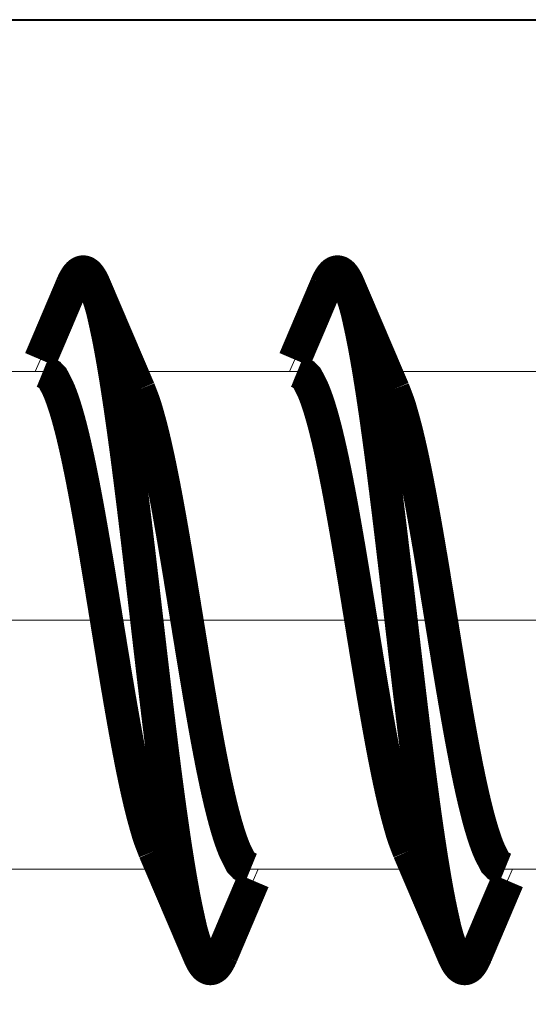
# Model space of a CAD drawing. Units: millimetres. Extents: x 13 to 203, y 2 to 289.
# Drawn here: x 48 to 48, y 155 to 157 of the extents above; entities that cross this region are included whole.
import ezdxf

# ---------------------------------------------------------------- set-up
doc = ezdxf.new("R2010")
doc.units = ezdxf.units.MM
for name, color, linetype, lineweight in [('EN_BESCHLAG', 142, 'Continuous', 18), ('EN_HOLZ_GRUND', 7, 'Continuous', 40), ('IN kotiranje', 1, 'Continuous', 15)]:
    doc.layers.add(name, color=color, linetype=linetype, lineweight=lineweight)

# ---------------------------------------------------------------- blocks, each defined once
blk = doc.blocks.new('HA krilo 80')
at = {"layer": 'EN_HOLZ_GRUND'}
blk.add_lwpolyline([(-45.00003192766113, 11.09999999999809), (-42.80003192766132, 11.09999999999809), (-42.80003192766132, 9.149999999998272), (-33.40003192766169, 9.149999999998272), (-33.40003192766169, -3.15000000000191), (-42.80003192766132, -3.15000000000191), (-42.80003192766132, -5.100000000001728), (-45.00003192766113, -5.100000000001728)], close=True, dxfattribs=at)
blk = doc.blocks.new('Patio FOLD sp_')
at = {"layer": 'EN_BESCHLAG'}
for p, q in [((30.51173491124291, -115.5902915763699), (30.55832009137202, -115.6980212380339)), ((32.81172945004528, -115.5902962841614), (32.85831463017439, -115.6980259458254)), ((28.18861389160156, -115.6980285644531), (29.69166564941407, -115.6980285644531)), ((30.48861694335938, -115.6980285644531), (31.99166870117188, -115.6980285644531)), ((32.78861999511719, -115.6980285644531), (34.29167175292969, -115.6980285644531)), ((43.75, -117.9480285644531), (-8.538701057434078, -117.9480285644531)), ((27.10832214355469, -120.1980285644531), (28.61137390136719, -120.1980285644531)), ((28.58694691961984, -120.3027133852531), (28.54167316241939, -120.1980241090398)), ((29.4083251953125, -120.1980285644531), (30.911376953125, -120.1980285644531)), ((30.88695167295402, -120.3027187065156), (30.84167185906364, -120.198015425048)), ((31.70832824707032, -120.1980285644531), (33.21138000488281, -120.1980285644531))]:
    blk.add_line(p, q, dxfattribs=at)
at = {"layer": 'EN_BESCHLAG', "const_width": 0.2999999954944521, "flags": 128}
for points in [[(30.22752380371094, -114.9207611083984), (30.22572498006048, -114.9165655754041), (30.22222900390625, -114.9084930419922), (30.21927315502039, -114.9018820571946), (30.21669006347657, -114.8963470458984), (30.21388062521383, -114.8904565793928), (30.21087646484375, -114.8843231201172), (30.20782860775303, -114.8783278098563), (30.20472717285156, -114.8724517822266), (30.20151610434431, -114.8665974319447), (30.19819641113281, -114.8607788085938), (30.19477376097691, -114.8550294579472), (30.19122314453125, -114.849365234375), (30.18752805576633, -114.8438019462628), (30.18367004394532, -114.8383483886719), (30.1796304691259, -114.8330237219343), (30.17539978027344, -114.8278503417969), (30.17096841371228, -114.8228531978093), (30.16630554199219, -114.8180694580078), (30.16138488147408, -114.8135624127332), (30.15615844726563, -114.8094177246094), (30.15053454821464, -114.8057085342624), (30.14456176757813, -114.8025817871094), (30.13824676524382, -114.8001440930496), (30.13166809082032, -114.798583984375), (30.12499997520354, -114.7980624674588), (30.11833190917969, -114.798583984375), (30.11174565949477, -114.8001442689554), (30.10542297363281, -114.8025817871094), (30.09945029020309, -114.8057086466523), (30.09382629394532, -114.8094177246094), (30.08860729448497, -114.8135621736928), (30.08369445800781, -114.8180694580078), (30.07902382081375, -114.8228530863547), (30.0745849609375, -114.8278503417969), (30.07036205506966, -114.8330238672206), (30.06632995605469, -114.8383483886719), (30.06246441966569, -114.8438020150643), (30.05876159667969, -114.849365234375), (30.05521101268523, -114.8550294738961), (30.05178833007813, -114.8607788085938), (30.04847624000043, -114.8666050427128), (30.04527282714844, -114.8724670410156), (30.04216371897336, -114.8783354156185), (30.03910827636719, -114.8843231201172), (30.03610408797477, -114.8904565658886), (30.03329467773438, -114.8963470458984), (30.03071152791853, -114.9018820290221), (30.02775573730469, -114.9084930419922), (30.02426746180297, -114.9165656131227), (30.02247619628907, -114.9207611083984)], [(32.5275115966797, -114.9207611083984), (32.52572033950129, -114.9165656047408), (32.52223205566408, -114.9084930419922), (32.51927626973519, -114.9018820279744), (32.51669311523438, -114.8963470458984), (32.51388370170802, -114.8904565667035), (32.51087951660158, -114.8843231201172), (32.50783169283957, -114.8783277914627), (32.50473022460938, -114.8724517822266), (32.50151916996877, -114.8665974206524), (32.49819946289063, -114.8607788085938), (32.49477677694041, -114.8550294768065), (32.49122619628908, -114.849365234375), (32.48752338229934, -114.8438020097092), (32.48365783691408, -114.8383483886719), (32.47962575469667, -114.8330238536), (32.47540283203126, -114.8278503417969), (32.47097161684331, -114.8228530682391), (32.46630859375001, -114.8180694580078), (32.46138811518905, -114.8135621807284), (32.45616149902345, -114.8094177246094), (32.45053747866769, -114.8057086919414), (32.44456481933594, -114.8025817871094), (32.43824976973702, -114.8001442636924), (32.43167114257813, -114.798583984375), (32.42499544308522, -114.7980624101125), (32.41831970214845, -114.798583984375), (32.41174101922662, -114.8001441008313), (32.40542602539063, -114.8025817871094), (32.39945327315946, -114.8057085899934), (32.39382934570313, -114.8094177246094), (32.38861054670998, -114.8135624130214), (32.38369750976563, -114.8180694580078), (32.37902698875406, -114.8228531765526), (32.37458801269531, -114.8278503417969), (32.37036494390465, -114.8330237157643), (32.36633300781251, -114.8383483886719), (32.36246736259096, -114.8438019445166), (32.35876464843751, -114.849365234375), (32.35521403664431, -114.8550294617889), (32.35179138183594, -114.8607788085938), (32.34847169957868, -114.8665974383475), (32.3452606201172, -114.8724517822266), (32.34215919417174, -114.8783278143965), (32.33911132812501, -114.8843231201172), (32.33610717051241, -114.8904565802077), (32.3332977294922, -114.8963470458984), (32.33071463378837, -114.9018820562633), (32.32775878906251, -114.9084930419922), (32.32427043604253, -114.9165655683028), (32.32247924804688, -114.9207611083984)], [(30.02247619628907, -114.9207611083984), (30.0173508587759, -114.9351109506097), (30.00458957441151, -114.9714378360659), (29.97184753417969, -115.0696868896484), (29.94881439832742, -115.151835994795), (29.93284606933594, -115.2221069335938), (29.9164152740203, -115.2972421292216), (29.89971923828125, -115.3759307861328), (29.88440948177218, -115.4535886924714), (29.87022399902344, -115.5305023193359), (29.85654423692819, -115.6078584939241), (29.84330749511719, -115.685546875), (29.83056156403097, -115.7632141727954), (29.8182373046875, -115.8408813476562), (29.80625766162218, -115.9186304882169), (29.79458618164063, -115.9964447021484), (29.78319332612045, -116.0742947589606), (29.77204895019531, -116.1521759033203), (29.76112728530611, -116.2300875633955), (29.75041198730469, -116.3080291748047), (29.73988754735733, -116.3860053159297), (29.72953796386719, -116.4640045166016), (29.71934375285945, -116.5420135762542), (29.70928955078125, -116.6200408935547), (29.69935478786845, -116.6980903223157), (29.68952941894532, -116.7761535644531), (29.67981029840833, -116.8542272020131), (29.67018127441407, -116.9323120117188), (29.66063687431907, -117.0104094743729), (29.65116882324219, -117.0885162353516), (29.64176146665028, -117.1666222773492), (29.63241577148438, -117.2447357177734), (29.62313015336663, -117.3228655569255), (29.6138916015625, -117.4010009765625), (29.60468896880754, -117.4791316259652), (29.59552001953125, -117.5572662353516), (29.58638410677773, -117.6354128196836), (29.5772705078125, -117.7135620117188), (29.56817061488374, -117.7917092423886), (29.55908203125, -117.8698577880859), (29.54999532088173, -117.9480056650937), (29.54090881347657, -118.0261535644531), (29.53181999403045, -118.1043020822108), (29.52272033691407, -118.1824493408203), (29.51360683315189, -118.2605985440314), (29.50447082519532, -118.3387451171875), (29.49531012021103, -118.416879799217), (29.48611450195313, -118.4950103759766), (29.47686849402625, -118.5731458179653), (29.46757507324219, -118.6512756347656), (29.45823606133693, -118.7293889615685), (29.44883728027344, -118.8074951171875), (29.43936734650135, -118.8856016453356), (29.42982482910156, -118.9636993408203), (29.42019685924865, -119.0417842771858), (29.41047668457032, -119.1198577880859), (29.40066296071949, -119.1979215405881), (29.39073181152344, -119.2759704589844), (29.38066366239349, -119.3539979625493), (29.37045288085938, -119.4320068359375), (29.36009154729081, -119.5099978614599), (29.34956359863281, -119.5879669189453), (29.33885290304789, -119.6659081019461), (29.32794189453125, -119.7438201904297), (29.31680682784953, -119.82170156762), (29.305419921875, -119.8995513916016), (29.29374901156185, -119.977373290807), (29.28176879882813, -120.0551300048828), (29.26944933598761, -120.1327980272472), (29.25669860839844, -120.2104644775391), (29.24344227000777, -120.2881443984807), (29.22975158691407, -120.3654937744141), (29.21557781195245, -120.4424067921937), (29.20028686523438, -120.5200653076172), (29.18359717696936, -120.5987551156431), (29.16716003417969, -120.6738891601562), (29.15118036470084, -120.7441674675792), (29.12814331054688, -120.8263244628906), (29.09540043129146, -120.9246030319482), (29.08263967131682, -120.9609415109735), (29.0775146484375, -120.9752960205078)], [(29.62124633789063, -115.8608703613281), (30.02247619628907, -114.9207611083984)], [(29.62124633789063, -115.8608703613281), (29.73695373535156, -115.5933227539062), (29.88067626953125, -115.256591796875), (30.02247619628907, -114.9207611083984)], [(30.22752380371094, -114.9207611083984), (30.51173400878907, -115.5902862548828)], [(30.22752380371094, -114.9207611083984), (30.3680419921875, -115.2535858154297), (30.51173400878907, -115.5902862548828)], [(32.32247924804688, -114.9207611083984), (32.31735388259404, -114.9351109422278), (32.30459255166352, -114.9714378137141), (32.2718505859375, -115.0696868896484), (32.24881755604325, -115.1518360096961), (32.23284912109375, -115.2221069335938), (32.21641842909804, -115.2972421571612), (32.19972229003907, -115.3759307861328), (32.18440470296633, -115.4535886496305), (32.17021179199219, -115.5305023193359), (32.1565396521333, -115.6078584957868), (32.143310546875, -115.685546875), (32.13056469137913, -115.7632141839713), (32.11824035644532, -115.8408813476562), (32.10626073840935, -115.9186304919422), (32.09458923339844, -115.9964447021484), (32.08319637368741, -116.0742947589606), (32.07205200195312, -116.1521759033203), (32.06112269948932, -116.2300875615329), (32.05039978027344, -116.3080291748047), (32.03987533541564, -116.3860053177923), (32.02952575683593, -116.4640045166016), (32.01933917219589, -116.5420135743916), (32.00929260253907, -116.6200408935547), (31.99935783869494, -116.6980903223157), (31.98953247070313, -116.7761535644531), (31.97981334970049, -116.8542272020131), (31.97018432617188, -116.9323120117188), (31.96063229575104, -117.0104094762355), (31.95115661621094, -117.0885162353516), (31.94175688808224, -117.1666222773492), (31.93241882324219, -117.2447357177734), (31.92313320419312, -117.3228655550629), (31.91389465332032, -117.4010009765625), (31.90469201986686, -117.4791316259652), (31.89552307128907, -117.5572662353516), (31.88638715830272, -117.6354128196836), (31.87727355957032, -117.7135620117188), (31.86817366734005, -117.7917092423886), (31.85908508300781, -117.8698577880859), (31.8499983738037, -117.9480056650937), (31.84091186523438, -118.0261535644531), (31.83183067704543, -118.1043020840734), (31.82273864746094, -118.1824493408203), (31.81361751618268, -118.2605985440314), (31.80447387695313, -118.3387451171875), (31.79531317335113, -118.4168797973543), (31.78611755371094, -118.4950103759766), (31.77687154600387, -118.5731458161026), (31.767578125, -118.6512756347656), (31.75823148253604, -118.7293889634311), (31.74882507324219, -118.8074951171875), (31.73935513737461, -118.8856016434729), (31.72981262207032, -118.9636993408203), (31.72019227905079, -119.0417842771858), (31.71047973632813, -119.1198577880859), (31.70066600968333, -119.1979215405881), (31.69073486328125, -119.2759704589844), (31.68066671135731, -119.3539979606867), (31.67045593261719, -119.4320068359375), (31.66008696664001, -119.5099978595972), (31.64955139160156, -119.5879669189453), (31.63884832287091, -119.6659081019461), (31.62794494628907, -119.7438201904297), (31.61680987727906, -119.8217015657574), (31.60542297363281, -119.8995513916016), (31.59375206401829, -119.9773656614125), (31.58177185058594, -120.0551147460938), (31.56944476812968, -120.1327903997153), (31.55668640136719, -120.2104644775391), (31.54343769912312, -120.2881443984807), (31.52975463867188, -120.3654937744141), (31.5155808753517, -120.4424067940563), (31.50028991699219, -120.5200653076172), (31.48359263650248, -120.5987551249564), (31.46714782714844, -120.6738891601562), (31.45117577030272, -120.7441674694419), (31.42814636230469, -120.8263244628906), (31.39540344929133, -120.9246030151844), (31.38264271041541, -120.9609415046871), (31.37751770019532, -120.9752960205078)], [(31.92124938964844, -115.8608703613281), (32.32247924804688, -114.9207611083984)], [(31.92124938964844, -115.8608703613281), (32.03694152832031, -115.5933227539062), (32.18067932128907, -115.256591796875), (32.32247924804688, -114.9207611083984)], [(32.5275115966797, -114.9207611083984), (32.81173706054688, -115.5902862548828)], [(32.5275115966797, -114.9207611083984), (32.66804504394532, -115.2535858154297), (32.81173706054688, -115.5902862548828)], [(30.48861694335938, -115.6980285644531), (30.48223007225897, -115.7006399719394), (30.46642654482275, -115.7076676920988), (30.42671203613281, -115.7301330566406), (30.40051911096089, -115.7578876768672), (30.38478088378907, -115.7879333496094), (30.36874397013716, -115.819412777666), (30.35250854492188, -115.8517761230469), (30.33821754466839, -115.8846596302465), (30.32542419433594, -115.9179382324219), (30.31324035354691, -115.9515406284481), (30.30158996582032, -115.9853820800781), (30.29055178245097, -116.019394855015), (30.280029296875, -116.0535583496094), (30.26990897963983, -116.08784486074), (30.26014709472656, -116.1222381591797), (30.25070819108592, -116.1567298313603), (30.24156188964844, -116.1912994384766), (30.2326859990722, -116.2259300108999), (30.22404479980469, -116.2606201171875), (30.21560934215822, -116.2953641405329), (30.20736694335938, -116.3301544189453), (30.19929866868756, -116.3649794561788), (30.19139099121094, -116.3998413085938), (30.18363021427056, -116.4347455641255), (30.17601013183594, -116.4696807861328), (30.16853200569029, -116.5046406975016), (30.16117858886719, -116.5396270751953), (30.15393013956104, -116.5746425567195), (30.14678955078125, -116.6096801757812), (30.13975566060035, -116.644735828042), (30.1328125, -116.6798095703125), (30.12594554263933, -116.714897272177), (30.11915588378907, -116.75), (30.11245292402749, -116.7851191041991), (30.10581970214844, -116.8202514648438), (30.09924207017606, -116.8553942004219), (30.09272766113281, -116.8905487060547), (30.0862754872872, -116.9257150599733), (30.07987976074219, -116.9608917236328), (30.07353778687257, -116.9960740311071), (30.06724548339844, -117.0312652587891), (30.06099834943011, -117.0664634760469), (30.05479431152344, -117.1016693115234), (30.04862595126698, -117.136890893802), (30.04249572753907, -117.172119140625), (30.03640556459764, -117.2073487481102), (30.03034973144531, -117.2425842285156), (30.02433021824395, -117.277821732685), (30.01834106445313, -117.3130645751953), (30.01237684762805, -117.3483180701733), (30.00643920898438, -117.3835754394531), (30.00053059607627, -117.4188355049118), (29.99464416503907, -117.4541015625), (29.98877476737897, -117.4893672112375), (29.98292541503907, -117.5246276855469), (29.97709133411433, -117.5598892774433), (29.97126770019531, -117.5951843261719), (29.96545363897495, -117.630519265309), (29.95967102050781, -117.6657409667969), (29.95392565865722, -117.7008109195158), (29.9481201171875, -117.7363128662109), (29.94222575995627, -117.7723937211558), (29.93659973144532, -117.8068695068359), (29.93134033338816, -117.8391655115411), (29.92510986328125, -117.8774566650391), (29.91754441383458, -117.9239283390343), (29.91473259375608, -117.9411963517778), (29.91361999511719, -117.9480285644531)], [(32.78861999511719, -115.6980285644531), (32.78223321482073, -115.7006377424696), (32.76642983872443, -115.7076604752801), (32.72671508789062, -115.7301177978516), (32.70051431003958, -115.7578795920665), (32.68476867675781, -115.7879333496094), (32.66873940665526, -115.8194128545001), (32.65251159667969, -115.8517761230469), (32.63821294866862, -115.8846595976502), (32.62541198730469, -115.9179382324219), (32.6132357422595, -115.951532991603), (32.60159301757812, -115.9853668212891), (32.5905548249754, -116.0193795915693), (32.58003234863281, -116.0535430908203), (32.5699120472301, -116.0878372360021), (32.56015014648437, -116.1222381591797), (32.55071124330918, -116.1567222019657), (32.54156494140625, -116.1912841796875), (32.53268141072547, -116.2259223787114), (32.52403259277344, -116.2606201171875), (32.51560475963212, -116.2953565102071), (32.50736999511719, -116.3301391601562), (32.49930172115862, -116.3649718267843), (32.49139404296875, -116.3998413085938), (32.48363326751798, -116.4347455641255), (32.47601318359375, -116.4696807861328), (32.46852742851913, -116.5046406975016), (32.46116638183593, -116.5396270751953), (32.45392556169137, -116.5746425567195), (32.44679260253907, -116.6096801757812), (32.43975871154321, -116.6447358271107), (32.43281555175781, -116.6798095703125), (32.42594859341631, -116.714897272177), (32.41915893554688, -116.75), (32.4124483453431, -116.7851191041991), (32.40580749511719, -116.8202514648438), (32.39922986227117, -116.8553942004219), (32.39271545410157, -116.8905487060547), (32.38626327979028, -116.9257074305788), (32.37986755371093, -116.9608764648438), (32.37352557949207, -116.9960664026439), (32.36723327636719, -117.0312652587891), (32.36098614223297, -117.0664634760469), (32.35478210449219, -117.1016693115234), (32.34862137363025, -117.136890893802), (32.34249877929688, -117.172119140625), (32.33640861635546, -117.2073487481102), (32.33035278320312, -117.2425842285156), (32.32433327000176, -117.277821732685), (32.31834411621093, -117.3130645751953), (32.31237989926944, -117.3483180701733), (32.30644226074219, -117.3835754394531), (32.30052601843955, -117.4188355049118), (32.29463195800781, -117.4541015625), (32.28876256038658, -117.4893672103062), (32.28291320800781, -117.5246276855469), (32.27707912708307, -117.5598892774433), (32.27125549316407, -117.5951843261719), (32.26544143182728, -117.630519265309), (32.25965881347656, -117.6657409667969), (32.2539210810205, -117.7008032901213), (32.24812316894531, -117.7362976074219), (32.24222881132906, -117.7723860936239), (32.23660278320312, -117.8068695068359), (32.23134338631012, -117.8391655050218), (32.22511291503907, -117.8774566650391), (32.21754746128501, -117.9239283651114), (32.21473564389863, -117.9411963615566), (32.213623046875, -117.9480285644531)], [(29.18637084960938, -117.9480285644531), (29.18811805930455, -117.9372901387978), (29.19253433775157, -117.9101497512311), (29.20442199707031, -117.8371124267578), (29.21422872551649, -117.7769425874576), (29.22251892089844, -117.7261962890625), (29.23138605238172, -117.6720133228227), (29.24069213867188, -117.6153106689453), (29.24988224821861, -117.5595263307914), (29.25900268554688, -117.5044250488281), (29.26821618249823, -117.4490913692862), (29.27751159667969, -117.3935852050781), (29.28685214315929, -117.3381584296003), (29.29624938964844, -117.2827911376953), (29.30571432834607, -117.2274165851995), (29.31526184082032, -117.1720428466797), (29.32490941726586, -117.1166811576113), (29.33465576171875, -117.0613403320312), (29.344506728139, -117.0060246186331), (29.35447692871094, -116.9507293701172), (29.36457392224183, -116.895456221886), (29.37481689453125, -116.8402099609375), (29.38521973804331, -116.7849942119792), (29.39579772949219, -116.7298126220703), (29.40657748214345, -116.6746707959101), (29.41757202148438, -116.6195678710938), (29.42879468970743, -116.5645036576316), (29.44027709960938, -116.5095062255859), (29.45205800264959, -116.4545918740332), (29.46418762207032, -116.3997039794922), (29.47670600772541, -116.3448292976245), (29.48957824707031, -116.2902221679688), (29.50284308723224, -116.2359756650403), (29.51695251464844, -116.1812438964844), (29.53209512426472, -116.1258168471977), (29.5469970703125, -116.0729522705078), (29.56144550210086, -116.0235532429069), (29.58091735839844, -115.9657745361328), (29.60715165293809, -115.8965819496661), (29.61722111164256, -115.8709839514922), (29.62124633789063, -115.8608703613281)], [(31.48637390136719, -117.9480285644531), (31.48812111114968, -117.9372901380993), (31.49253738974222, -117.9101497493684), (31.50442504882813, -117.8371124267578), (31.51422414787978, -117.7769425883889), (31.52250671386719, -117.7261962890625), (31.53138147451218, -117.6720133228227), (31.54069519042969, -117.6153106689453), (31.54988530020925, -117.5595263307914), (31.55900573730469, -117.5044250488281), (31.56821160486151, -117.4490913692862), (31.57749938964844, -117.3935852050781), (31.58683993636087, -117.3381584305316), (31.59623718261719, -117.2827911376953), (31.60570975031789, -117.2274165851995), (31.61526489257813, -117.1720428466797), (31.62491246918509, -117.1166811576113), (31.63465881347657, -117.0613403320312), (31.64450215033741, -117.0060246186331), (31.65446472167969, -116.9507293701172), (31.66456934460511, -116.895456221886), (31.67481994628907, -116.8402099609375), (31.68522279003395, -116.7849942119792), (31.69580078125, -116.7298126220703), (31.70658053408148, -116.6746707949787), (31.71757507324219, -116.6195678710938), (31.72879774123241, -116.5645036576316), (31.74028015136719, -116.5095062255859), (31.75205342427855, -116.4545918731019), (31.76417541503907, -116.3997039794922), (31.77670143055438, -116.3448292976245), (31.78958129882813, -116.2902221679688), (31.802846143637, -116.2359756659716), (31.81695556640625, -116.1812438964844), (31.8320981634497, -116.1258168434724), (31.84700012207032, -116.0729522705078), (31.86145619064547, -116.0235532438383), (31.88093566894532, -115.9657745361328), (31.90716233590605, -115.8965819496661), (31.91722654826701, -115.8709839514922), (31.92124938964844, -115.8608703613281)], [(28.61140441894532, -120.1980285644531), (28.61778925685212, -120.195415399503), (28.63358812406659, -120.1883834786713), (28.67329406738281, -120.1659088134766), (28.69948615529575, -120.1381448179108), (28.71522521972657, -120.1080932617188), (28.73126206021765, -120.0766216847114), (28.74749755859375, -120.0442657470703), (28.76178845936921, -120.011374482885), (28.77458190917969, -119.9780883789062), (28.78676574459368, -119.9444936290383), (28.79841613769532, -119.9106597900391), (28.80945429965775, -119.876647000201), (28.81997680664063, -119.8424835205078), (28.83009709528624, -119.8081893716007), (28.83985900878907, -119.7737884521484), (28.84929026973688, -119.7393044047058), (28.85842895507813, -119.7047424316406), (28.86731247599005, -119.6701118592173), (28.87596130371094, -119.6354217529297), (28.88439675996068, -119.600677728653), (28.89263916015625, -119.5658874511719), (28.90070743062247, -119.5310547836125), (28.90861511230469, -119.4961853027344), (28.91636825393709, -119.4612886756659), (28.92398071289063, -119.4263610839844), (28.93146646438761, -119.3914011716843), (28.93882751464844, -119.3564147949219), (28.94606833234795, -119.3213993133977), (28.95320129394532, -119.2863616943359), (28.96023518342768, -119.2513060420752), (28.96717834472657, -119.2162322998047), (28.97404530103965, -119.1811445979401), (28.9808349609375, -119.1460418701172), (28.98754554840137, -119.1109227659181), (28.99418640136719, -119.0757904052734), (29.00076403217549, -119.0406476706266), (29.00727844238281, -119.0054931640625), (29.01373061524185, -118.9703268101439), (29.02012634277344, -118.9351501464844), (29.02646831606099, -118.8999678390101), (29.03276062011719, -118.8647766113281), (29.03900775373627, -118.8295783940703), (29.04521179199219, -118.7943725585938), (29.05137252187568, -118.7591509763151), (29.0574951171875, -118.7239227294922), (29.06358527982472, -118.688693122007), (29.06964111328125, -118.6534576416016), (29.07566062590054, -118.6182201374322), (29.08164978027344, -118.5829772949219), (29.08761399659133, -118.5477238008752), (29.09355163574219, -118.5124664306641), (29.09946787769558, -118.477206364274), (29.10536193847657, -118.4419403076172), (29.11123133602024, -118.406674659811), (29.11708068847657, -118.3714141845703), (29.12291476916849, -118.3361525917426), (29.12873840332032, -118.3008575439453), (29.13455246430784, -118.2655226057395), (29.14033508300781, -118.2303009033203), (29.14607281542756, -118.1952385790646), (29.15187072753907, -118.1597442626953), (29.15776508348974, -118.1236557858065), (29.16339111328125, -118.0891723632812), (29.16865051537753, -118.0568839618936), (29.17488098144532, -118.0186004638672), (29.1824464153275, -117.9721288857982), (29.1852582451338, -117.9548608131008), (29.18637084960938, -117.9480285644531)], [(29.91361999511719, -117.9480285644531), (29.91187278516009, -117.9587669922039), (29.90745650627651, -117.9859073832631), (29.89556884765625, -118.0589447021484), (29.88576974883743, -118.1191069101915), (29.87748718261719, -118.1698455810547), (29.86861242173938, -118.224036176689), (29.85929870605469, -118.2807464599609), (29.85010859627513, -118.3365231687203), (29.84098815917969, -118.3916168212891), (29.83178229139004, -118.446950500831), (29.82249450683594, -118.5024566650391), (29.81315396012351, -118.5578910699114), (29.80375671386719, -118.6132659912109), (29.79428414600786, -118.6686405437067), (29.78472900390625, -118.7240142822266), (29.77508142729929, -118.7793683419004), (29.76533508300781, -118.8347015380859), (29.75549174614697, -118.8900172514841), (29.74552917480469, -118.9453125), (29.73542455211211, -119.0005856482312), (29.72517395019531, -119.0558319091797), (29.71477110645043, -119.111047658138), (29.70419311523438, -119.1662292480469), (29.69341336235029, -119.2213787036017), (29.68241882324219, -119.2764892578125), (29.67119615501914, -119.3315458418801), (29.65971374511719, -119.3865356445312), (29.64794047193718, -119.4414576254785), (29.63581848144531, -119.4963531494141), (29.62330009460225, -119.5512202009559), (29.61042785644532, -119.6058197021484), (29.59715538084481, -119.6600738335401), (29.58303833007813, -119.7148132324219), (29.56789573511525, -119.7702326569706), (29.55299377441407, -119.8230895996094), (29.53853770304523, -119.8724962547421), (29.51905822753907, -119.9302825927734), (29.49283156544314, -119.9994675461203), (29.48276735004167, -120.0250603014138), (29.47874450683594, -120.0351715087891)], [(30.911376953125, -120.1980285644531), (30.91776374704205, -120.195417025825), (30.93356714583933, -120.1883890870959), (30.97328186035157, -120.1659240722656), (30.99947496922687, -120.1381698332498), (31.01521301269531, -120.1081237792969), (31.03124992173246, -120.0766442907043), (31.0474853515625, -120.0442810058594), (31.06177637440141, -120.0113898990676), (31.07456970214844, -119.9781036376953), (31.08675355993334, -119.9445088729262), (31.09840393066407, -119.9106750488281), (31.10944211651423, -119.8766622766852), (31.11996459960938, -119.8424987792969), (31.13008491405045, -119.8082122672349), (31.13984680175781, -119.7738189697266), (31.14928570749409, -119.739327297546), (31.15843200683594, -119.7047576904297), (31.16730790347527, -119.670127119869), (31.17594909667969, -119.6354370117188), (31.18438455665823, -119.6006929893047), (31.192626953125, -119.5659027099609), (31.20069522756399, -119.5310700433329), (31.20860290527344, -119.4962005615234), (31.21636368198099, -119.4613039353862), (31.22398376464844, -119.4263763427734), (31.23146189079416, -119.3914164314047), (31.23881530761719, -119.3564300537109), (31.24606375715625, -119.3214145721868), (31.25320434570313, -119.286376953125), (31.26023823646613, -119.2513213017955), (31.26718139648438, -119.2162475585938), (31.27404835424383, -119.1811598567292), (31.28083801269532, -119.1460571289062), (31.28754097292249, -119.1109380247071), (31.29417419433594, -119.0758056640625), (31.30075182677397, -119.0406629294157), (31.30726623535157, -119.0055084228516), (31.31371840954641, -118.970342068933), (31.32011413574219, -118.9351654052734), (31.32645610984465, -118.8999830968678), (31.33274841308594, -118.8647918701172), (31.33899554745298, -118.8295860225335), (31.34519958496094, -118.7943725585938), (31.35136794533381, -118.7591586057097), (31.35749816894532, -118.7239379882812), (31.36358833216461, -118.688708380796), (31.36964416503907, -118.6534729003906), (31.37566367824043, -118.6182277668267), (31.38165283203125, -118.5829772949219), (31.38761704908916, -118.5477314293385), (31.3935546875, -118.5124816894531), (31.39946330040812, -118.4772216239944), (31.40534973144532, -118.4419555664062), (31.41121912906655, -118.4066822892055), (31.41706848144532, -118.3714141845703), (31.42290256237006, -118.3361602220684), (31.42872619628907, -118.3008728027344), (31.43454025750943, -118.2655378635973), (31.44032287597657, -118.2303161621094), (31.44606823767442, -118.1952462103218), (31.45187377929688, -118.1597442626953), (31.45776813676095, -118.1236557774246), (31.46339416503907, -118.0891723632812), (31.46865356204849, -118.0568839935586), (31.47488403320313, -118.0186004638672), (31.48244948625869, -117.9721287675202), (31.48526130408163, -117.9548607687466), (31.48637390136719, -117.9480285644531)], [(32.213623046875, -117.9480285644531), (32.21187583700521, -117.9587669915054), (32.20745955826715, -117.9859073814005), (32.19557189941407, -118.0589447021484), (32.18576517127114, -118.1191069092602), (32.17747497558593, -118.1698455810547), (32.16860784410265, -118.2240361776203), (32.1593017578125, -118.2807464599609), (32.15011164826576, -118.3365231687203), (32.1409912109375, -118.3916168212891), (32.13177771359873, -118.446950500831), (32.12248229980469, -118.5024566650391), (32.11314175285943, -118.5578910699114), (32.10374450683593, -118.6132659912109), (32.09427956852977, -118.6686405427754), (32.08473205566407, -118.7240142822266), (32.07508447921852, -118.7793683419004), (32.06533813476562, -118.8347015380859), (32.05548716834539, -118.8900172524154), (32.04551696777344, -118.9453125), (32.03541997430637, -119.0005856491625), (32.02517700195312, -119.0558319091797), (32.01477415826698, -119.1110476590693), (32.00419616699219, -119.1662292480469), (31.99341641392788, -119.2213787036017), (31.982421875, -119.2764892578125), (31.97119920654413, -119.3315458428115), (31.959716796875, -119.3865356445312), (31.94793589387064, -119.4414576254785), (31.93580627441407, -119.4963531494141), (31.92328788803668, -119.5512202009559), (31.91041564941407, -119.6058197021484), (31.89715080622526, -119.6600738335401), (31.88304138183594, -119.7148132324219), (31.86789877897173, -119.7702326541767), (31.85299682617188, -119.8230895996094), (31.83854838812702, -119.8724962556735), (31.81907653808594, -119.9302825927734), (31.79284224752613, -119.9994675479829), (31.78277278633427, -120.0250603021123), (31.77874755859375, -120.0351715087891)], [(29.47874450683594, -120.0351715087891), (29.0775146484375, -120.9752960205078)], [(29.47874450683594, -120.0351715087891), (29.36174011230469, -120.3057556152344), (29.21803283691407, -120.6424713134766), (29.0775146484375, -120.9752960205078)], [(31.77874755859375, -120.0351715087891), (31.37751770019532, -120.9752960205078)], [(31.77874755859375, -120.0351715087891), (31.6617431640625, -120.3057556152344), (31.51805114746094, -120.6424713134766), (31.37751770019532, -120.9752960205078)], [(28.87248229980469, -120.9752960205078), (28.58694458007813, -120.3027191162109)], [(28.87248229980469, -120.9752960205078), (28.73066711425781, -120.6394653320312), (28.58694458007813, -120.3027191162109)], [(31.17247009277344, -120.9752960205078), (30.88694763183594, -120.3027191162109)], [(31.17247009277344, -120.9752960205078), (31.03067016601563, -120.6394653320312), (30.88694763183594, -120.3027191162109)], [(29.0775146484375, -120.9752960205078), (29.07572343567153, -120.9794915608363), (29.07223510742188, -120.9875640869141), (29.06927931986596, -120.9941750961589), (29.06669616699219, -120.9997100830078), (29.06387910434544, -121.0056005547522), (29.06086730957032, -121.0117340087891), (29.05782706670228, -121.0177216831362), (29.05473327636719, -121.0235900878906), (29.05152217243948, -121.0294444196625), (29.04820251464844, -121.0352630615234), (29.04477982825296, -121.0410200179322), (29.04122924804688, -121.0466918945312), (29.0375264972702, -121.0522551580798), (29.03366088867188, -121.0577087402344), (29.02962891146183, -121.0630333658773), (29.02540588378907, -121.0682067871094), (29.02097466634365, -121.0732040749863), (29.01631164550781, -121.0779876708984), (29.01139105658513, -121.0824948358591), (29.00616455078125, -121.0866394042969), (29.00054048909806, -121.0903483247013), (28.99456787109375, -121.0934753417969), (28.98825286864303, -121.095912929297), (28.98167419433594, -121.0974731445312), (28.97499847901054, -121.0979948938602), (28.96832275390625, -121.0974731445312), (28.9617440631846, -121.0959129724235), (28.95542907714844, -121.0934753417969), (28.94945643388202, -121.0903483509735), (28.94383239746094, -121.0866394042969), (28.93861357355491, -121.0824947705277), (28.93370056152344, -121.0779876708984), (28.92902994784527, -121.073204044577), (28.92459106445313, -121.0682067871094), (28.92036799655479, -121.0630334039452), (28.91633605957032, -121.0577087402344), (28.9124704229084, -121.0522551762406), (28.90876770019532, -121.0466918945312), (28.90521711067672, -121.0410200224724), (28.90179443359375, -121.0352630615234), (28.89847478178021, -121.0294444152387), (28.895263671875, -121.0235900878906), (28.89216226421694, -121.0177216765005), (28.88911437988281, -121.0117340087891), (28.88611022328519, -121.0056005504448), (28.88330078125, -120.9997100830078), (28.88071765072159, -120.9941750856815), (28.87776184082032, -120.9875640869141), (28.87427348870305, -120.9794915729435), (28.87248229980469, -120.9752960205078)], [(31.37751770019532, -120.9752960205078), (31.3757264316082, -120.9794838671805), (31.37223815917969, -120.987548828125), (31.3692823216228, -120.9941674526781), (31.36669921875, -120.9997100830078), (31.36388980840961, -121.0056005598744), (31.36088562011719, -121.0117340087891), (31.35783020047657, -121.017721723998), (31.35472106933594, -121.0235900878906), (31.35151769786189, -121.0294444788015), (31.34820556640625, -121.0352630615234), (31.34478292251296, -121.0410124220653), (31.34123229980469, -121.0466766357422), (31.33752950760687, -121.0522475087782), (31.33366394042969, -121.0577087402344), (31.32963186904972, -121.0630333014997), (31.32540893554688, -121.0682067871094), (31.32096990218222, -121.0732038737042), (31.31629943847657, -121.0779876708984), (31.31138652865776, -121.082494826001), (31.30616760253907, -121.0866394042969), (31.30054379987996, -121.0903488091839), (31.29457092285157, -121.0934753417969), (31.28824822977186, -121.0959129666425), (31.28166198730469, -121.0974731445312), (31.27499389729928, -121.0979943600495), (31.26832580566407, -121.0974731445312), (31.2617471846752, -121.0959129815528), (31.25543212890625, -121.0934753417969), (31.24945924198255, -121.0903488173454), (31.24383544921875, -121.0866394042969), (31.23860891500954, -121.0824947985297), (31.23368835449219, -121.0779876708984), (31.22902553493624, -121.0732038614001), (31.22459411621094, -121.0682067871094), (31.22036353729108, -121.0630333164008), (31.21632385253907, -121.0577087402344), (31.21246590403629, -121.0522475155303), (31.20877075195313, -121.0466766357422), (31.20522012641422, -121.0410124233458), (31.20179748535156, -121.0352630615234), (31.19847772796152, -121.0294444763567), (31.19526672363281, -121.0235900878906), (31.19216522694409, -121.0177217213204), (31.18911743164063, -121.0117340087891), (31.18611324646573, -121.005600558361), (31.18330383300781, -120.9997100830078), (31.180720735398, -120.9941674501169), (31.17776489257813, -120.987548828125), (31.17426898435611, -120.979483870673), (31.17247009277344, -120.9752960205078)]]:
    blk.add_lwpolyline(points, dxfattribs=at)

msp = doc.modelspace()

# ---------------------------------------------------------------- block references
at = {"xscale": 0.2, "yscale": 0.2, "zscale": 0.2, "rotation": 90}
msp.add_blockref('HA krilo 80', (48.80230053362175, 163.704692519259), dxfattribs=at)
at = {"layer": 'IN kotiranje', "xscale": -0.2, "yscale": 0.2, "zscale": 0.2}
msp.add_blockref('Patio FOLD sp_', (54.10253779205959, 179.5280894993375), dxfattribs=at)

doc.saveas('drawing.dxf')
